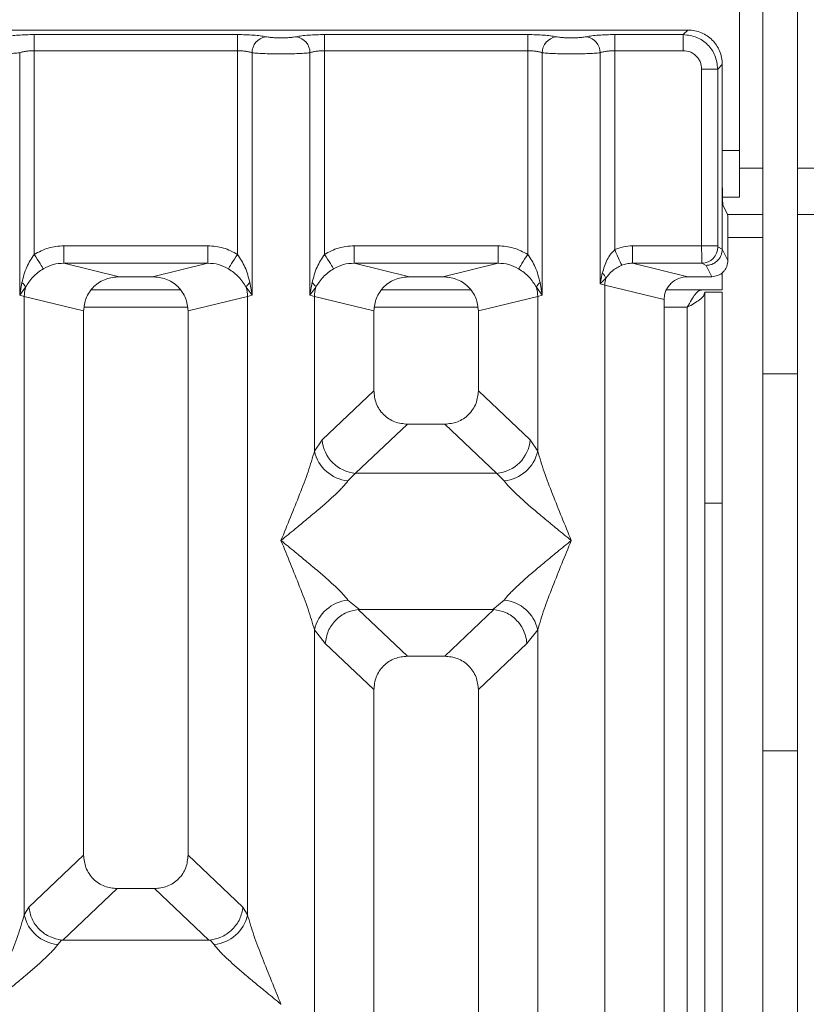
# Model space of a CAD drawing. Units: millimetres. Extents: x 5 to 415, y 5 to 292.
# Drawn here: x 121 to 128, y 128 to 136 of the extents above; entities that cross this region are included whole.
import ezdxf

# ---------------------------------------------------------------- set-up
doc = ezdxf.new("R2010")
doc.units = ezdxf.units.MM

msp = doc.modelspace()

# ---------------------------------------------------------------- linework, layer by layer
at = {"color": 7, "linetype": 'Continuous', "lineweight": 15}
for p, q in [((127.6845, 135.2419), (127.6845, 141.4919)), ((127.8845, 133.3169), (127.8845, 136.46)), ((128.1845, 136.46), (128.1845, 133.3169)), ((127.239, 136.2815), (117.7307, 136.2815)), ((121.609, 136.2422), (123.3607, 136.2422)), ((121.609, 136.2422), (121.609, 136.1035)), ((123.3607, 136.2422), (123.3607, 136.1035)), ((124.109, 136.2422), (125.8607, 136.2422)), ((124.109, 136.2422), (124.109, 136.1035)), ((125.8607, 136.2422), (125.8607, 136.1035)), ((126.609, 136.2422), (127.1998, 136.2422)), ((126.609, 136.1035), (126.609, 136.2422)), ((127.1998, 136.2422), (127.239, 136.2815)), ((127.1998, 136.1035), (127.1998, 136.2422)), ((121.4843, 133.997), (121.4843, 136.0854)), ((121.609, 136.1035), (121.609, 134.3473)), ((121.609, 136.1035), (123.3607, 136.1035)), ((123.3607, 134.3473), (123.3607, 136.1035)), ((123.4854, 136.0854), (123.4854, 133.997)), ((123.9843, 133.997), (123.9843, 136.0854)), ((124.109, 136.1035), (124.109, 134.3473)), ((125.8607, 136.1035), (124.109, 136.1035)), ((125.8607, 134.3473), (125.8607, 136.1035)), ((125.9854, 136.0854), (125.9854, 133.997)), ((126.4843, 134.0934), (126.4843, 136.0854)), ((126.609, 136.1035), (126.609, 134.3884)), ((127.1998, 136.1035), (126.609, 136.1035)), ((127.5361, 135.9844), (127.4968, 135.9451)), ((127.5361, 134.9682), (127.5361, 135.9844)), ((127.3582, 134.4213), (127.3582, 135.9451)), ((127.3582, 135.9451), (127.4968, 135.9451)), ((127.4968, 135.9451), (127.4968, 134.4213)), ((127.6845, 135.2419), (127.6845, 134.8419)), ((127.5361, 134.9682), (127.5361, 134.3935)), ((127.5378, 134.8419), (127.6845, 134.8419)), ((127.5809, 134.6919), (127.5426, 134.7687)), ((127.8845, 134.6919), (127.5809, 134.6919)), ((128.4888, 134.6919), (128.1845, 134.6919)), ((127.585, 134.5672), (127.585, 134.2956)), ((121.8644, 134.4213), (123.1053, 134.4213)), ((121.8644, 134.4213), (121.8644, 134.2717)), ((123.1053, 134.4213), (123.1053, 134.2717)), ((124.3644, 134.4213), (125.6053, 134.4213)), ((124.3644, 134.4213), (124.3644, 134.2717)), ((125.6053, 134.4213), (125.6053, 134.2717)), ((127.3582, 134.4213), (126.7624, 134.4213)), ((126.7624, 134.4213), (126.7624, 134.2717)), ((127.4968, 134.4213), (127.3582, 134.4213)), ((127.5361, 134.3925), (127.4981, 134.4114)), ((127.5361, 134.3925), (127.5361, 134.3935)), ((127.585, 134.2956), (127.5361, 134.3935)), ((121.8644, 134.2717), (122.341, 134.1556)), ((121.8644, 134.2717), (123.1053, 134.2717)), ((122.6288, 134.1556), (123.1053, 134.2717)), ((124.3644, 134.2717), (124.841, 134.1556)), ((125.6053, 134.2717), (124.3644, 134.2717)), ((125.1288, 134.1556), (125.6053, 134.2717)), ((126.7624, 134.2717), (127.2389, 134.1556)), ((127.3595, 134.2717), (126.7624, 134.2717)), ((127.3965, 134.2533), (127.3595, 134.2717)), ((126.5024, 134.1861), (126.4843, 134.0934)), ((127.4453, 134.1556), (127.3965, 134.2533)), ((127.5345, 134.1919), (127.5345, 134.0419)), ((121.5028, 134.104), (121.4843, 133.997)), ((122.6288, 134.1556), (122.341, 134.1556)), ((123.4854, 133.997), (123.4669, 134.104)), ((124.0028, 134.104), (123.9843, 133.997)), ((125.1288, 134.1556), (124.841, 134.1556)), ((125.9854, 133.997), (125.9669, 134.104)), ((126.4843, 134.0934), (126.5328, 134.1422)), ((127.4453, 134.1556), (127.2389, 134.1556)), ((121.4843, 133.997), (121.535, 134.0644)), ((122.8689, 134.0419), (122.1008, 134.0419)), ((123.4348, 134.0644), (123.4854, 133.997)), ((123.9843, 133.997), (124.035, 134.0644)), ((125.3689, 134.0419), (124.6008, 134.0419)), ((125.9348, 134.0644), (125.9854, 133.997)), ((126.5232, 134.0836), (126.4843, 134.0934)), ((126.5232, 90.9793), (126.5232, 134.0836)), ((126.5232, 134.0836), (127.0349, 133.9589)), ((127.0537, 134.0419), (127.5345, 134.0419)), ((127.3845, 134.0219), (127.5345, 134.0219)), ((127.3845, 132.2033), (127.3845, 134.0219)), ((127.5345, 134.0219), (127.5345, 132.2033)), ((121.5232, 133.9853), (121.4843, 133.997)), ((121.5232, 128.6542), (121.5232, 133.9853)), ((121.5232, 133.9853), (122.0349, 133.8606)), ((122.9349, 133.8606), (123.4465, 133.9853)), ((123.4854, 133.997), (123.4465, 133.9853)), ((123.4465, 133.9853), (123.4465, 128.6542)), ((124.0232, 133.9853), (123.9843, 133.997)), ((124.0232, 132.6517), (124.0232, 133.9853)), ((124.0232, 133.9853), (124.5349, 133.8606)), ((125.4349, 133.8606), (125.9465, 133.9853)), ((125.9854, 133.997), (125.9465, 133.9853)), ((125.9465, 133.9853), (125.9465, 132.6517)), ((127.0349, 133.9589), (127.0349, 91.1039)), ((122.0349, 133.8606), (122.0349, 129.1696)), ((122.9349, 129.1696), (122.9349, 133.8606)), ((124.5349, 133.8606), (124.5349, 133.1726)), ((125.4349, 133.1726), (125.4349, 133.8606)), ((128.1845, 133.3169), (127.8845, 133.3169)), ((127.8845, 130.067), (127.8845, 133.3169)), ((128.1845, 130.067), (128.1845, 133.3169)), ((124.089, 132.7499), (124.5349, 133.1726)), ((125.8807, 132.7499), (125.4349, 133.1726)), ((124.8244, 132.8842), (124.3774, 132.4604)), ((124.8244, 132.8842), (125.1454, 132.8842)), ((125.5924, 132.4604), (125.1454, 132.8842)), ((124.0232, 132.6517), (124.089, 132.7499)), ((125.9465, 132.6517), (125.8807, 132.7499)), ((124.3774, 132.4604), (124.3116, 132.395)), ((125.5924, 132.4604), (124.3774, 132.4604)), ((125.6582, 132.395), (125.5924, 132.4604)), ((127.5345, 132.2033), (127.3845, 132.2033)), ((127.3845, 132.2033), (127.3845, 103.7919)), ((127.5345, 132.2033), (127.5345, 103.7919)), ((124.3116, 131.3679), (124.4112, 131.2867)), ((125.5586, 131.2867), (125.6582, 131.3679)), ((124.4112, 131.2867), (124.4003, 131.2863)), ((124.4003, 131.2863), (124.8244, 130.8842)), ((124.4112, 131.2867), (125.5586, 131.2867)), ((125.1454, 130.8842), (125.5694, 131.2863)), ((125.5694, 131.2863), (125.5586, 131.2867)), ((124.0232, 115.5976), (124.0232, 131.1112)), ((124.0232, 131.1112), (124.1165, 130.9925)), ((125.8532, 130.9925), (125.9465, 131.1112)), ((125.9465, 131.1112), (125.9465, 115.5976)), ((124.5349, 130.5958), (124.1165, 130.9925)), ((125.4349, 130.5958), (125.8532, 130.9925)), ((125.1454, 130.8842), (124.8244, 130.8842)), ((124.5349, 130.5958), (124.5349, 113.5156)), ((125.4349, 113.5156), (125.4349, 130.5958)), ((127.8845, 130.067), (128.1845, 130.067)), ((127.8845, 126.9238), (127.8845, 130.067)), ((128.1845, 130.067), (128.1845, 126.9238)), ((122.0349, 129.1696), (121.5623, 128.7216)), ((123.4074, 128.7216), (122.9349, 129.1696)), ((122.3244, 128.8812), (121.8557, 128.4368)), ((122.3244, 128.8812), (122.6454, 128.8812)), ((123.1141, 128.4368), (122.6454, 128.8812)), ((121.5232, 128.6542), (121.5623, 128.7216)), ((123.4465, 128.6542), (123.4074, 128.7216)), ((121.8453, 128.4373), (121.8116, 128.3975)), ((121.8557, 128.4368), (121.8453, 128.4373)), ((123.1141, 128.4368), (121.8557, 128.4368)), ((123.1244, 128.4373), (123.1141, 128.4368)), ((123.1582, 128.3975), (123.1244, 128.4373)), ((123.734, 127.8827), (123.7349, 127.884))]:
    msp.add_line(p, q, dxfattribs=at)
at = {"color": 8, "linetype": 'Continuous', "lineweight": 15}
for p, q in [((127.5361, 135.2419), (127.6845, 135.2419)), ((127.8845, 135.0919), (127.6845, 135.0919)), ((128.3845, 135.0919), (128.1845, 135.0919)), ((127.585, 134.4919), (127.8845, 134.4919)), ((122.041, 133.8919), (122.9287, 133.8919)), ((124.541, 133.8919), (125.4287, 133.8919)), ((127.0349, 133.8919), (127.2345, 133.8919)), ((127.2345, 133.8919), (127.2345, 103.7919))]:
    msp.add_line(p, q, dxfattribs=at)
at = {"color": 7, "linetype": 'Continuous', "lineweight": 15, "flags": 128}
for points in [[(126.67, 134.254), (126.6672, 134.2603), (126.6626, 134.2704), (126.6564, 134.2841), (126.6488, 134.3009), (126.6399, 134.3204), (126.6302, 134.3419), (126.6198, 134.3648), (126.609, 134.3884)], [(121.609, 134.3473), (121.6227, 134.326), (121.636, 134.3052), (121.6486, 134.2857), (121.6599, 134.2679), (121.6698, 134.2524), (121.678, 134.2397), (121.6842, 134.2301), (121.6882, 134.2238)], [(123.2816, 134.2238), (123.2856, 134.2301), (123.2917, 134.2397), (123.2999, 134.2524), (123.3098, 134.2679), (123.3212, 134.2857), (123.3337, 134.3052), (123.347, 134.326), (123.3607, 134.3473)], [(124.109, 134.3473), (124.1227, 134.326), (124.136, 134.3052), (124.1486, 134.2857), (124.1599, 134.2679), (124.1698, 134.2524), (124.178, 134.2397), (124.1842, 134.2301), (124.1882, 134.2238)], [(125.8607, 134.3473), (125.847, 134.326), (125.8337, 134.3052), (125.8212, 134.2857), (125.8098, 134.2679), (125.7999, 134.2524), (125.7917, 134.2397), (125.7856, 134.2301), (125.7816, 134.2238)]]:
    msp.add_lwpolyline(points, dxfattribs=at)
at = {"color": 7, "linetype": 'Continuous', "lineweight": 15}
for centre, radius, start, end in [((123.6276, 136.0843), 0.1421, 100.4321, 179.52824), ((123.8422, 136.0842), 0.1422, 0.47365, 79.56745), ((126.1276, 136.0842), 0.1422, 100.43255, 179.52635), ((126.3422, 136.0843), 0.1421, 0.47176, 79.5679), ((127.3574, 134.4124), 0.1407, 270.85789, 359.56546), ((126.4373, 134.1086), 0.1013, 19.37577, 49.95873), ((121.4431, 134.0227), 0.1009, 24.45032, 53.69189), ((123.5266, 134.0227), 0.1009, 126.30305, 155.55994), ((123.9431, 134.0227), 0.1009, 24.45032, 53.69189), ((126.0266, 134.0227), 0.1009, 126.30305, 155.55994), ((126.7316, 134.0797), 0.2084, 162.54909, 178.91985), ((121.8356, 133.9795), 0.3124, 164.21164, 178.92692), ((123.134, 133.9794), 0.3125, 1.07678, 15.78466), ((124.3354, 133.9795), 0.3122, 164.20787, 178.93068), ((125.6339, 133.9794), 0.3127, 1.07959, 15.78186), ((124.404, 132.7752), 0.316, 184.60485, 265.17411), ((125.5658, 132.7752), 0.316, 274.82589, 355.39515), ((124.3454, 132.7233), 0.33, 192.51977, 264.11678), ((125.6243, 132.7233), 0.33, 275.88386, 347.47901), ((124.3454, 131.0396), 0.33, 95.88322, 167.48023), ((125.6243, 131.0396), 0.33, 12.52099, 84.11614), ((121.8454, 128.7258), 0.33, 192.51977, 264.11678), ((123.1243, 128.7258), 0.33, 275.88354, 347.47932)]:
    msp.add_arc(centre, radius, start, end, dxfattribs=at)
msp.add_ellipse((127.2429, 133.9551), major_axis=(0.2026, -0.0494), ratio=0.959035, start_param=1.819593, end_param=3.371145, dxfattribs=at)
for points, knots in [([(121.3679, 136.2241), (121.3822, 136.2267), (121.4113, 136.2319), (121.471, 136.2377), (121.5382, 136.2415), (121.5857, 136.2419), (121.609, 136.2422)], [0, 0, 0, 0, 0.246949, 0.50093, 0.754404, 1, 1, 1, 1]), ([(123.3607, 136.2422), (123.3841, 136.2419), (123.4316, 136.2415), (123.4987, 136.2377), (123.5584, 136.2319), (123.5875, 136.2267), (123.6018, 136.2241)], [0, 0, 0, 0, 0.2455989, 0.4990648, 0.753049, 1, 1, 1, 1]), ([(123.6018, 136.2241), (123.6099, 136.2226), (123.6259, 136.2197), (123.6588, 136.2165), (123.6955, 136.2145), (123.7348, 136.2138), (123.7742, 136.2145), (123.8109, 136.2165), (123.8439, 136.2197), (123.8599, 136.2226), (123.8679, 136.2241)], [0, 0, 0, 0, 0.1254616, 0.2504562, 0.3751319, 0.4999937, 0.6245251, 0.749532, 0.874362, 1, 1, 1, 1]), ([(123.8679, 136.2241), (123.8822, 136.2267), (123.9113, 136.2319), (123.971, 136.2377), (124.0382, 136.2415), (124.0857, 136.2419), (124.109, 136.2422)], [0, 0, 0, 0, 0.246951, 0.5009352, 0.7544011, 1, 1, 1, 1]), ([(126.1018, 136.2241), (126.0875, 136.2267), (126.0584, 136.2319), (125.9987, 136.2377), (125.9316, 136.2415), (125.8841, 136.2419), (125.8607, 136.2422)], [0, 0, 0, 0, 0.246951, 0.5009352, 0.7544011, 1, 1, 1, 1]), ([(126.3679, 136.2241), (126.3599, 136.2226), (126.3439, 136.2197), (126.311, 136.2165), (126.2742, 136.2145), (126.2349, 136.2138), (126.1955, 136.2145), (126.1588, 136.2165), (126.1259, 136.2197), (126.1099, 136.2226), (126.1018, 136.2241)], [0, 0, 0, 0, 0.125514, 0.250467, 0.375394, 0.500003, 0.624786, 0.749538, 0.874574, 1, 1, 1, 1]), ([(126.3679, 136.2241), (126.3822, 136.2267), (126.4113, 136.2319), (126.471, 136.2377), (126.5382, 136.2415), (126.5857, 136.2419), (126.609, 136.2422)], [0, 0, 0, 0, 0.246951, 0.5009352, 0.7544011, 1, 1, 1, 1]), ([(127.1998, 136.2422), (127.2396, 136.2372), (127.3171, 136.2275), (127.4137, 136.159), (127.4821, 136.0625), (127.4918, 135.9849), (127.4968, 135.9451)], [0, 0, 0, 0, 0.256762, 0.499998, 0.743236, 1, 1, 1, 1]), ([(127.5361, 135.9844), (127.5349, 136.0047), (127.5326, 136.0448), (127.5086, 136.1192), (127.4548, 136.2001), (127.3739, 136.254), (127.2994, 136.2779), (127.2594, 136.2803), (127.239, 136.2815)], [0, 0, 0, 0, 0.130805, 0.257842, 0.500003, 0.742154, 0.869181, 1, 1, 1, 1]), ([(120.9854, 136.0854), (121.0016, 136.0839), (121.0333, 136.0809), (121.0971, 136.0778), (121.165, 136.0759), (121.2349, 136.0752), (121.3047, 136.0759), (121.3727, 136.0778), (121.4364, 136.0809), (121.4681, 136.0839), (121.4843, 136.0854)], [0, 0, 0, 0, 0.133403, 0.261187, 0.383375, 0.499998, 0.616626, 0.738815, 0.866599, 1, 1, 1, 1]), ([(121.4843, 136.0854), (121.4922, 136.0881), (121.5072, 136.0934), (121.5381, 136.0991), (121.5723, 136.1028), (121.5969, 136.1033), (121.609, 136.1035)], [0, 0, 0, 0, 0.262092, 0.503429, 0.754746, 1, 1, 1, 1]), ([(123.3607, 136.1035), (123.3729, 136.1033), (123.3975, 136.1028), (123.4316, 136.0991), (123.4626, 136.0934), (123.4776, 136.0881), (123.4854, 136.0854)], [0, 0, 0, 0, 0.245234, 0.496574, 0.737873, 1, 1, 1, 1]), ([(123.4854, 136.0854), (123.5016, 136.0839), (123.5333, 136.0809), (123.5971, 136.0778), (123.665, 136.0759), (123.7349, 136.0752), (123.8047, 136.0759), (123.8727, 136.0778), (123.9364, 136.0809), (123.9681, 136.0839), (123.9843, 136.0854)], [0, 0, 0, 0, 0.133403, 0.261187, 0.383375, 0.499998, 0.616626, 0.738815, 0.866599, 1, 1, 1, 1]), ([(123.9843, 136.0854), (123.9922, 136.0881), (124.0072, 136.0934), (124.0381, 136.0991), (124.0723, 136.1028), (124.0969, 136.1033), (124.109, 136.1035)], [0, 0, 0, 0, 0.262097, 0.503439, 0.754761, 1, 1, 1, 1]), ([(125.8607, 136.1035), (125.8729, 136.1033), (125.8975, 136.1028), (125.9316, 136.0991), (125.9626, 136.0934), (125.9776, 136.0881), (125.9854, 136.0854)], [0, 0, 0, 0, 0.245238, 0.496563, 0.737882, 1, 1, 1, 1]), ([(126.4843, 136.0854), (126.4681, 136.0839), (126.4364, 136.0809), (126.3727, 136.0778), (126.3047, 136.0759), (126.2349, 136.0752), (126.165, 136.0759), (126.0971, 136.0778), (126.0333, 136.0809), (126.0016, 136.0839), (125.9854, 136.0854)], [0, 0, 0, 0, 0.133397, 0.261182, 0.38337, 0.499998, 0.616616, 0.738808, 0.866592, 1, 1, 1, 1]), ([(126.4843, 136.0854), (126.4921, 136.0881), (126.5072, 136.0934), (126.5381, 136.0991), (126.5723, 136.1028), (126.5969, 136.1033), (126.609, 136.1035)], [0, 0, 0, 0, 0.262107, 0.503444, 0.754744, 1, 1, 1, 1]), ([(127.3582, 135.9451), (127.3561, 135.9651), (127.3528, 135.9959), (127.3332, 136.0329), (127.3128, 136.0581), (127.2876, 136.0785), (127.2506, 136.0982), (127.2198, 136.1014), (127.1998, 136.1035)], [0, 0, 0, 0, 0.240325, 0.370049, 0.500004, 0.629501, 0.759656, 1, 1, 1, 1]), ([(127.5426, 134.7687), (127.5418, 134.7729), (127.54, 134.7817), (127.5379, 134.8286), (127.5364, 134.894), (127.5362, 134.9441), (127.5361, 134.9682)], [0, 0, 0, 0, 0.241056, 0.500093, 0.759061, 1, 1, 1, 1]), ([(127.585, 134.5672), (127.5849, 134.5823), (127.5848, 134.6136), (127.5839, 134.6544), (127.5825, 134.6838), (127.5815, 134.6893), (127.5809, 134.6919)], [0, 0, 0, 0, 0.240917, 0.499899, 0.758945, 1, 1, 1, 1]), ([(121.609, 134.3473), (121.6487, 134.3687), (121.7285, 134.4117), (121.819, 134.4181), (121.8644, 134.4213)], [0, 0, 0, 0, 0.497403, 1, 1, 1, 1]), ([(123.1053, 134.4213), (123.1508, 134.4181), (123.2412, 134.4117), (123.321, 134.3687), (123.3607, 134.3473)], [0, 0, 0, 0, 0.502592, 1, 1, 1, 1]), ([(124.109, 134.3473), (124.1487, 134.3687), (124.2285, 134.4117), (124.319, 134.4181), (124.3644, 134.4213)], [0, 0, 0, 0, 0.497408, 1, 1, 1, 1]), ([(125.6053, 134.4213), (125.6508, 134.4181), (125.7412, 134.4117), (125.821, 134.3687), (125.8607, 134.3473)], [0, 0, 0, 0, 0.502592, 1, 1, 1, 1]), ([(126.609, 134.3884), (126.5976, 134.3765), (126.5726, 134.3503), (126.5323, 134.2835), (126.5145, 134.2257), (126.5024, 134.1861)], [0, 0, 0, 0, 0.20918, 0.459374, 1, 1, 1, 1]), ([(126.7624, 134.4213), (126.7359, 134.4199), (126.683, 134.4171), (126.6336, 134.3979), (126.609, 134.3884)], [0, 0, 0, 0, 0.501794, 1, 1, 1, 1]), ([(127.3595, 134.2717), (127.3594, 134.2732), (127.3592, 134.2762), (127.3588, 134.2933), (127.3585, 134.3254), (127.3583, 134.373), (127.3582, 134.406), (127.3582, 134.4213)], [0, 0, 0, 0, 0.15187, 0.29617, 0.56076, 0.795405, 1, 1, 1, 1]), ([(127.5361, 134.3925), (127.534, 134.3748), (127.5309, 134.3478), (127.5133, 134.3156), (127.4918, 134.2891), (127.4631, 134.2688), (127.4288, 134.2558), (127.4077, 134.2542), (127.3965, 134.2533)], [0, 0, 0, 0, 0.242267, 0.369208, 0.499639, 0.709515, 0.844787, 1, 1, 1, 1]), ([(127.4968, 134.4213), (127.4969, 134.4201), (127.4969, 134.4176), (127.4972, 134.4144), (127.4976, 134.412), (127.498, 134.4116), (127.4981, 134.4114)], [0, 0, 0, 0, 0.251483, 0.496126, 0.740452, 1, 1, 1, 1]), ([(121.609, 134.3473), (121.5858, 134.3117), (121.5364, 134.2356), (121.5145, 134.1497), (121.5028, 134.104)], [0, 0, 0, 0, 0.4687594, 1, 1, 1, 1]), ([(121.6882, 134.2238), (121.7156, 134.2379), (121.7711, 134.2663), (121.8331, 134.2699), (121.8644, 134.2717)], [0, 0, 0, 0, 0.494583, 1, 1, 1, 1]), ([(123.1053, 134.2717), (123.1367, 134.2699), (123.1987, 134.2663), (123.2541, 134.2379), (123.2816, 134.2238)], [0, 0, 0, 0, 0.5054092, 1, 1, 1, 1]), ([(123.4669, 134.104), (123.4553, 134.1497), (123.4334, 134.2357), (123.3839, 134.3117), (123.3607, 134.3473)], [0, 0, 0, 0, 0.531637, 1, 1, 1, 1]), ([(124.109, 134.3473), (124.0858, 134.3117), (124.0364, 134.2356), (124.0145, 134.1497), (124.0028, 134.104)], [0, 0, 0, 0, 0.468756, 1, 1, 1, 1]), ([(124.1882, 134.2238), (124.2156, 134.2379), (124.2711, 134.2663), (124.3331, 134.2699), (124.3644, 134.2717)], [0, 0, 0, 0, 0.494583, 1, 1, 1, 1]), ([(125.6053, 134.2717), (125.6367, 134.2699), (125.6987, 134.2663), (125.7541, 134.2379), (125.7816, 134.2238)], [0, 0, 0, 0, 0.505417, 1, 1, 1, 1]), ([(125.9669, 134.104), (125.9553, 134.1497), (125.9334, 134.2357), (125.8839, 134.3117), (125.8607, 134.3473)], [0, 0, 0, 0, 0.531637, 1, 1, 1, 1]), ([(126.67, 134.254), (126.6838, 134.259), (126.7136, 134.2697), (126.7453, 134.271), (126.7624, 134.2717)], [0, 0, 0, 0, 0.459258, 1, 1, 1, 1]), ([(127.585, 134.2956), (127.5831, 134.278), (127.5802, 134.2508), (127.5628, 134.2182), (127.5448, 134.1959), (127.5226, 134.1778), (127.49, 134.1604), (127.4628, 134.1575), (127.4453, 134.1556)], [0, 0, 0, 0, 0.239779, 0.369919, 0.500288, 0.630367, 0.760649, 1, 1, 1, 1]), ([(121.535, 134.0644), (121.554, 134.0947), (121.5823, 134.1399), (121.6387, 134.1907), (121.6719, 134.2129), (121.6882, 134.2238)], [0, 0, 0, 0, 0.508704, 0.759276, 1, 1, 1, 1]), ([(123.2816, 134.2238), (123.2979, 134.2129), (123.3311, 134.1907), (123.3874, 134.1398), (123.4158, 134.0947), (123.4348, 134.0644)], [0, 0, 0, 0, 0.2418369, 0.4909022, 1, 1, 1, 1]), ([(124.035, 134.0644), (124.054, 134.0947), (124.0823, 134.1399), (124.1387, 134.1907), (124.1719, 134.2129), (124.1882, 134.2238)], [0, 0, 0, 0, 0.508697, 0.759277, 1, 1, 1, 1]), ([(125.7816, 134.2238), (125.7979, 134.2129), (125.8311, 134.1907), (125.8874, 134.1398), (125.9158, 134.0947), (125.9348, 134.0644)], [0, 0, 0, 0, 0.241835, 0.490906, 1, 1, 1, 1]), ([(126.5328, 134.1422), (126.5502, 134.1646), (126.576, 134.1978), (126.626, 134.233), (126.6557, 134.2472), (126.67, 134.254)], [0, 0, 0, 0, 0.51655, 0.766818, 1, 1, 1, 1]), ([(122.341, 134.1556), (122.3024, 134.1517), (122.243, 134.1457), (122.1714, 134.1091), (122.1228, 134.0712), (122.0834, 134.0244), (122.0453, 133.9556), (122.039, 133.898), (122.0349, 133.8606)], [0, 0, 0, 0, 0.244474, 0.375752, 0.506034, 0.635236, 0.763825, 1, 1, 1, 1]), ([(122.9349, 133.8606), (122.9308, 133.898), (122.9244, 133.9556), (122.8864, 134.0244), (122.8469, 134.0712), (122.7983, 134.1091), (122.7268, 134.1457), (122.6674, 134.1517), (122.6288, 134.1556)], [0, 0, 0, 0, 0.236173, 0.364664, 0.493968, 0.624138, 0.755528, 1, 1, 1, 1]), ([(124.841, 134.1556), (124.8024, 134.1517), (124.743, 134.1457), (124.6714, 134.1091), (124.6228, 134.0712), (124.5834, 134.0244), (124.5453, 133.9556), (124.539, 133.898), (124.5349, 133.8606)], [0, 0, 0, 0, 0.244474, 0.375752, 0.506034, 0.635236, 0.763825, 1, 1, 1, 1]), ([(125.4349, 133.8606), (125.4308, 133.898), (125.4244, 133.9556), (125.3864, 134.0244), (125.3469, 134.0712), (125.2983, 134.1091), (125.2268, 134.1457), (125.1674, 134.1517), (125.1288, 134.1556)], [0, 0, 0, 0, 0.236174, 0.364665, 0.493966, 0.624142, 0.755527, 1, 1, 1, 1]), ([(127.2345, 133.8919), (127.2468, 133.9145), (127.2697, 133.9563), (127.303, 134.0057), (127.3337, 134.0363), (127.3537, 134.0401), (127.3633, 134.0419)], [0, 0, 0, 0, 0.286284, 0.531472, 0.77653, 1, 1, 1, 1]), ([(127.3845, 134.0207), (127.3823, 134.01), (127.3778, 133.9885), (127.3431, 133.9563), (127.2935, 133.9241), (127.2542, 133.9027), (127.2345, 133.8919)], [0, 0, 0, 0, 0.249999, 0.500001, 0.750002, 1, 1, 1, 1]), ([(124.5349, 133.1726), (124.5386, 133.1357), (124.5444, 133.0792), (124.5801, 133.0115), (124.617, 132.966), (124.6627, 132.9292), (124.7306, 132.8937), (124.7873, 132.8879), (124.8244, 132.8842)], [0, 0, 0, 0, 0.242297, 0.371103, 0.499362, 0.62762, 0.756822, 1, 1, 1, 1]), ([(125.1454, 132.8842), (125.1824, 132.8879), (125.2391, 132.8937), (125.3071, 132.9292), (125.3527, 132.966), (125.3897, 133.0115), (125.4254, 133.0791), (125.4311, 133.1357), (125.4349, 133.1726)], [0, 0, 0, 0, 0.243179, 0.372269, 0.500637, 0.628794, 0.757703, 1, 1, 1, 1]), ([(123.7349, 131.8814), (123.7892, 132.0148), (123.8706, 132.2149), (123.9716, 132.476), (124.0061, 132.5932), (124.0232, 132.6517)], [0, 0, 0, 0, 0.500216, 0.750458, 1, 1, 1, 1]), ([(125.9465, 132.6517), (125.9637, 132.5932), (125.9981, 132.476), (126.0991, 132.2149), (126.1806, 132.0148), (126.2349, 131.8814)], [0, 0, 0, 0, 0.249541, 0.499783, 1, 1, 1, 1]), ([(124.3116, 132.395), (124.2983, 132.3782), (124.2775, 132.352), (124.2382, 132.3119), (124.1955, 132.2705), (124.1356, 132.2161), (124.0537, 132.1449), (123.9592, 132.0655), (123.8508, 131.9762), (123.7757, 131.9148), (123.7349, 131.8814)], [0, 0, 0, 0, 0.115894, 0.180662, 0.250403, 0.367053, 0.500145, 0.658793, 0.814522, 1, 1, 1, 1]), ([(126.2349, 131.8814), (126.1941, 131.9148), (126.119, 131.9762), (126.0105, 132.0655), (125.9161, 132.1448), (125.834, 132.2162), (125.7625, 132.2814), (125.7005, 132.3419), (125.6716, 132.3782), (125.6582, 132.395)], [0, 0, 0, 0, 0.185493, 0.341251, 0.499928, 0.633034, 0.749707, 0.884086, 1, 1, 1, 1]), ([(124.0232, 131.1112), (124.0061, 131.1697), (123.9716, 131.2869), (123.8706, 131.5479), (123.7892, 131.7481), (123.7349, 131.8814)], [0, 0, 0, 0, 0.249542, 0.499784, 1, 1, 1, 1]), ([(123.7349, 131.8814), (123.7757, 131.8481), (123.8508, 131.7867), (123.9592, 131.6973), (124.0536, 131.6181), (124.1357, 131.5467), (124.2072, 131.4815), (124.2693, 131.421), (124.2982, 131.3847), (124.3116, 131.3679)], [0, 0, 0, 0, 0.185493, 0.341251, 0.499928, 0.633034, 0.749707, 0.884079, 1, 1, 1, 1]), ([(125.6582, 131.3679), (125.6715, 131.3847), (125.6922, 131.4109), (125.7316, 131.451), (125.7743, 131.4924), (125.8341, 131.5468), (125.9161, 131.618), (126.0105, 131.6974), (126.119, 131.7867), (126.1941, 131.8481), (126.2349, 131.8814)], [0, 0, 0, 0, 0.115894, 0.180662, 0.250403, 0.367053, 0.500145, 0.658793, 0.814531, 1, 1, 1, 1]), ([(126.2349, 131.8814), (126.1806, 131.7481), (126.0991, 131.5479), (125.9981, 131.2869), (125.9637, 131.1697), (125.9465, 131.1112)], [0, 0, 0, 0, 0.500217, 0.750459, 1, 1, 1, 1]), ([(124.1165, 130.9925), (124.1226, 131.0293), (124.1346, 131.1028), (124.2017, 131.1987), (124.294, 131.2671), (124.366, 131.2801), (124.4003, 131.2863)], [0, 0, 0, 0, 0.250368, 0.500152, 0.762003, 1, 1, 1, 1]), ([(125.8532, 130.9925), (125.8503, 131.0162), (125.8448, 131.06), (125.8156, 131.1296), (125.7628, 131.203), (125.6756, 131.2671), (125.6037, 131.2801), (125.5694, 131.2863)], [0, 0, 0, 0, 0.161703, 0.299199, 0.500913, 0.762365, 1, 1, 1, 1]), ([(124.8244, 130.8842), (124.7873, 130.8805), (124.7306, 130.8748), (124.6627, 130.8392), (124.617, 130.8025), (124.5801, 130.7569), (124.5444, 130.6893), (124.5386, 130.6327), (124.5349, 130.5958)], [0, 0, 0, 0, 0.243177, 0.372255, 0.500639, 0.628775, 0.757704, 1, 1, 1, 1]), ([(125.4349, 130.5958), (125.4311, 130.6327), (125.4254, 130.6893), (125.3897, 130.7569), (125.3528, 130.8024), (125.3071, 130.8392), (125.2391, 130.8748), (125.1824, 130.8805), (125.1454, 130.8842)], [0, 0, 0, 0, 0.242296, 0.371104, 0.499363, 0.627621, 0.756822, 1, 1, 1, 1]), ([(122.0349, 129.1696), (122.0386, 129.1327), (122.0444, 129.0762), (122.0801, 129.0085), (122.117, 128.963), (122.1627, 128.9262), (122.2306, 128.8907), (122.2873, 128.8849), (122.3244, 128.8812)], [0, 0, 0, 0, 0.242298, 0.371107, 0.499366, 0.62762, 0.756821, 1, 1, 1, 1]), ([(122.6454, 128.8812), (122.6824, 128.8849), (122.7391, 128.8907), (122.807, 128.9262), (122.8527, 128.963), (122.8897, 129.0085), (122.9254, 129.0761), (122.9311, 129.1327), (122.9349, 129.1696)], [0, 0, 0, 0, 0.243178, 0.372269, 0.500636, 0.628794, 0.757702, 1, 1, 1, 1]), ([(121.8453, 128.4373), (121.8126, 128.444), (121.742, 128.4583), (121.6507, 128.5244), (121.5828, 128.6167), (121.5692, 128.6866), (121.5623, 128.7216)], [0, 0, 0, 0, 0.232012, 0.499879, 0.749764, 1, 1, 1, 1]), ([(123.4074, 128.7216), (123.4006, 128.6867), (123.387, 128.6169), (123.3294, 128.5382), (123.2699, 128.4895), (123.2058, 128.4533), (123.1561, 128.4436), (123.1244, 128.4373)], [0, 0, 0, 0, 0.249896, 0.499438, 0.648235, 0.775668, 1, 1, 1, 1]), ([(121.2349, 127.884), (121.2892, 128.0174), (121.3706, 128.2175), (121.4716, 128.4785), (121.5061, 128.5957), (121.5232, 128.6542)], [0, 0, 0, 0, 0.500216, 0.750458, 1, 1, 1, 1]), ([(123.4465, 128.6542), (123.4637, 128.5957), (123.4981, 128.4785), (123.5991, 128.2175), (123.6806, 128.0174), (123.7349, 127.884)], [0, 0, 0, 0, 0.249542, 0.499785, 1, 1, 1, 1]), ([(121.8116, 128.3975), (121.7983, 128.3807), (121.7775, 128.3546), (121.7382, 128.3144), (121.6955, 128.273), (121.6356, 128.2186), (121.5537, 128.1474), (121.4592, 128.0681), (121.3508, 127.9787), (121.2757, 127.9173), (121.2349, 127.884)], [0, 0, 0, 0, 0.115894, 0.180662, 0.250403, 0.367042, 0.500137, 0.658794, 0.814522, 1, 1, 1, 1]), ([(123.7349, 127.884), (123.6941, 127.9173), (123.619, 127.9787), (123.5105, 128.0681), (123.4161, 128.1474), (123.334, 128.2187), (123.2625, 128.2839), (123.2005, 128.3444), (123.1716, 128.3807), (123.1582, 128.3975)], [0, 0, 0, 0, 0.185493, 0.341251, 0.499937, 0.633034, 0.749705, 0.884086, 1, 1, 1, 1])]:
    msp.add_open_spline(points, degree=3, knots=knots, dxfattribs=at)

doc.saveas('drawing.dxf')
